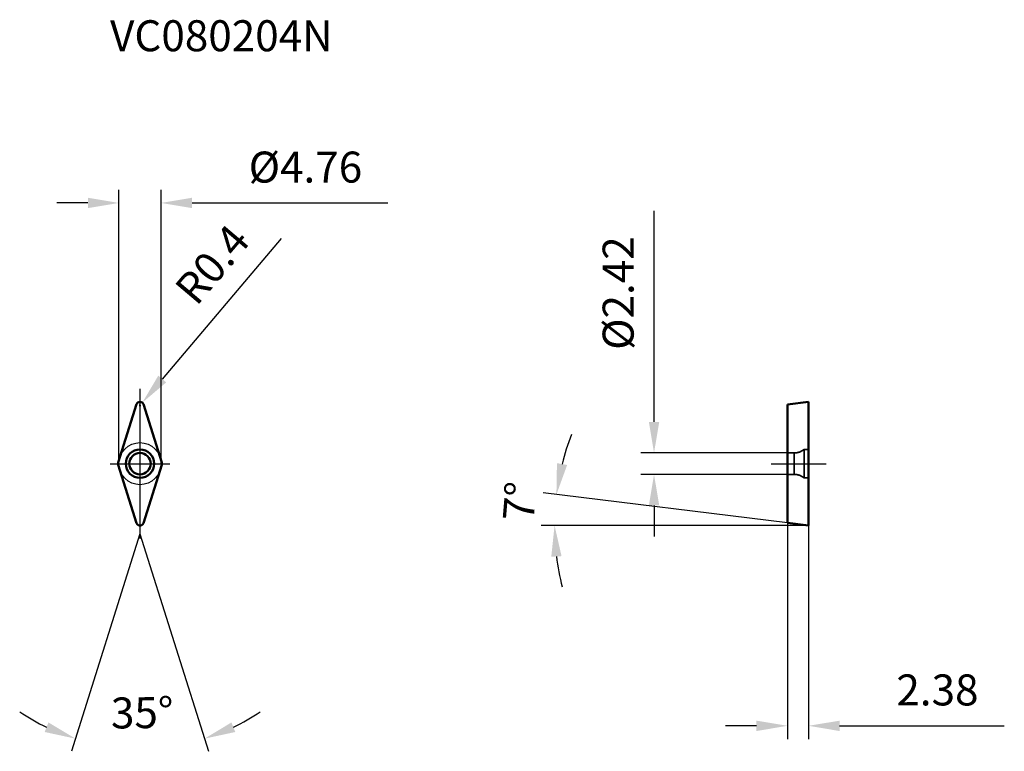
# Model space of a CAD drawing. Units: millimetres. Extents: x -14 to 98, y -32 to 50.
import ezdxf

# ---------------------------------------------------------------- set-up
doc = ezdxf.new("R2010")
doc.units = ezdxf.units.MM
doc.linetypes.add('CENTER2', pattern=[28.575, 19.05, -3.175, 3.175, -3.175])
doc.linetypes.add('DASHED2', pattern=[9.525, 6.35, -3.175])
for name, color, linetype, lineweight in [('1', 4, 'Continuous', 50), ('11', 4, 'Continuous', 25), ('2', 7, 'Continuous', 25), ('3', 1, 'DASHED2', 35), ('4', 2, 'CENTER2', 25), ('sk2', 7, 'Continuous', 25), ('sk6', 5, 'Continuous', 35)]:
    doc.layers.add(name, color=color, linetype=linetype, lineweight=lineweight)
doc.styles.add('simplex', font='txt.shx', dxfattribs={"height": 3.5})
doc.dimstyles.new('コピー - ISO-25', dxfattribs={"dimscale": 0, "dimtxt": 3.5, "dimasz": 3.5, "dimexe": 1.5, "dimexo": 0, "dimgap": 2.3, "dimtad": 1, "dimdec": 8, "dimdsep": 46, "dimtxsty": 'simplex', "dimcen": 0.09, "dimclrd": 256, "dimclre": 256, "dimclrt": 256, "dimadec": 0, "dimazin": 0, "dimtfac": 1, "dimtofl": 0, "dimtmove": 0, "dimatfit": 3, "dimfxl": 1, "dimtolj": 1, "dimlwd": -1, "dimlwe": -1, "dimarcsym": 0})

# ---------------------------------------------------------------- blocks, each defined once
blk = doc.blocks.new('*D2')
at = {"layer": '2'}
for p, q in [((15.94, 25.43), (2.52, 9.56)), ((0, 6.49), (0, 6.67)), ((-0.09, 6.58), (0.09, 6.58))]:
    blk.add_line(p, q, dxfattribs=at)
blk.add_solid([(2.07, 9.94), (2.96, 9.18), (0.26, 6.89)], dxfattribs=at)
at = {"layer": 'Defpoints', "color": 0}
for p in [(0.26, 6.89), (0, 6.58)]:
    blk.add_point(p, dxfattribs=at)
at = {"layer": '2', "insert": (8.16, 22.5), "char_height": 3.5, "attachment_point": 5, "rotation": 49.7606, "style": 'simplex'}
blk.add_mtext('\\A1;R0.4', dxfattribs=at)
blk = doc.blocks.new('*D3')
at = {"layer": 'Defpoints', "color": 0}
for p in [(73.11, 1.21), (58.04, -1.21), (73.11, -1.21)]:
    blk.add_point(p, dxfattribs=at)
at = {"layer": 'sk2'}
for p, q in [((58.04, 4.71), (58.04, 28.56)), ((73.11, 1.21), (56.54, 1.21)), ((73.11, -1.21), (56.54, -1.21)), ((58.04, -4.71), (58.04, -8.21))]:
    blk.add_line(p, q, dxfattribs=at)
for points in [[(57.46, 4.71), (58.63, 4.71), (58.04, 1.21)], [(58.63, -4.71), (57.46, -4.71), (58.04, -1.21)]]:
    blk.add_solid(points, dxfattribs=at)
at = {"layer": 'sk2', "insert": (53.99, 19.26), "char_height": 3.5, "attachment_point": 5, "rotation": 90, "style": 'simplex'}
blk.add_mtext('\\A1;%%C2.42', dxfattribs=at)
blk = doc.blocks.new('*D4')
at = {"layer": '2'}
for p, q in [((73.11, -6.69), (73.11, -31.1)), ((75.49, -6.98), (75.49, -31.1)), ((69.61, -29.6), (66.11, -29.6)), ((78.99, -29.6), (97.59, -29.6))]:
    blk.add_line(p, q, dxfattribs=at)
for points in [[(69.61, -30.19), (69.61, -29.02), (73.11, -29.6)], [(78.99, -29.02), (78.99, -30.19), (75.49, -29.6)]]:
    blk.add_solid(points, dxfattribs=at)
at = {"layer": 'Defpoints', "color": 0}
for p in [(73.11, -6.69), (75.49, -6.98), (75.49, -29.6)]:
    blk.add_point(p, dxfattribs=at)
at = {"layer": '2', "insert": (90.04, -25.55), "char_height": 3.5, "attachment_point": 5, "style": 'simplex'}
blk.add_mtext('\\A1;2.38', dxfattribs=at)
blk = doc.blocks.new('*D5')
at = {"layer": '2'}
for p, q in [((73.11, -6.69), (45.53, -3.31)), ((75.49, -6.98), (45.31, -6.98))]:
    blk.add_line(p, q, dxfattribs=at)
for start, end in [(159.0091, 166.0045), (186.9955, 193.9909)]:
    blk.add_arc((75.49, -6.98), 28.68, start, end, dxfattribs=at)
for points in [[(47.08, 0.06), (48.23, -0.15), (47.02, -3.49)], [(47.6, -10.44), (46.44, -10.51), (46.81, -6.98)]]:
    blk.add_solid(points, dxfattribs=at)
at = {"layer": 'Defpoints', "color": 0}
for p in [(46.83, -5.82), (73.11, -6.69), (75.49, -6.98), (75.49, -6.98), (75.62, -6.98)]:
    blk.add_point(p, dxfattribs=at)
at = {"layer": '2', "insert": (42.87, -4.25), "char_height": 3.5, "attachment_point": 5, "rotation": 85.2012, "style": 'simplex'}
blk.add_mtext('\\A1;7%%d', dxfattribs=at)
blk = doc.blocks.new('*D6')
at = {"layer": '2'}
for p, q in [((-2.38, 0), (-2.38, 30.94)), ((2.38, 0), (2.38, 30.94)), ((-5.88, 29.44), (-9.38, 29.44)), ((5.88, 29.44), (27.98, 29.44))]:
    blk.add_line(p, q, dxfattribs=at)
for points in [[(-5.88, 28.86), (-5.88, 30.03), (-2.38, 29.44)], [(5.88, 30.03), (5.88, 28.86), (2.38, 29.44)]]:
    blk.add_solid(points, dxfattribs=at)
at = {"layer": 'Defpoints', "color": 0}
for p in [(2.38, 29.44), (-2.38, 0), (2.38, 0)]:
    blk.add_point(p, dxfattribs=at)
at = {"layer": '2', "insert": (18.68, 33.49), "char_height": 3.5, "attachment_point": 5, "style": 'simplex'}
blk.add_mtext('\\A1;%%C4.76', dxfattribs=at)
blk = doc.blocks.new('*D7')
at = {"layer": '2'}
for q in [(-7.75, -32.48), (7.75, -32.48)]:
    blk.add_line((0, -7.91), q, dxfattribs=at)
for start, end in [(235.9518, 244.2259), (295.7741, 304.0482)]:
    blk.add_arc((0, -7.91), 24.26, start, end, dxfattribs=at)
for points in [[(-10.76, -30.3), (-10.33, -29.22), (-7.29, -31.05)], [(10.33, -29.22), (10.76, -30.3), (7.29, -31.05)]]:
    blk.add_solid(points, dxfattribs=at)
at = {"layer": 'Defpoints', "color": 0}
for p in [(-2.48, -0.06), (2.48, -0.06), (-0.19, -7.31), (0.19, -7.31), (-2.47, -32.05)]:
    blk.add_point(p, dxfattribs=at)
at = {"layer": '2', "insert": (0.25, -28.12), "char_height": 3.5, "attachment_point": 5, "rotation": 0.7003, "style": 'simplex'}
blk.add_mtext('\\A1;35%%d', dxfattribs=at)

msp = doc.modelspace()

# ---------------------------------------------------------------- linework, layer by layer
at = {"layer": '1'}
for p, q in [((-2.45757445, 0.12028232), (-0.38148678, 6.70479118)), ((0.38148678, 6.70479118), (2.45757445, 0.12028232)), ((73.11080284, 6.6922816), (75.49080284, 6.98450886)), ((73.11080284, 6.6922816), (73.11080284, -6.6922816)), ((75.49080284, -6.98450886), (75.49080284, 6.98450886)), ((-0.38148678, -6.70479118), (-2.45757445, -0.12028232)), ((2.45757445, -0.12028232), (0.38148678, -6.70479118)), ((75.49080284, -6.98450886), (73.11080284, -6.6922816))]:
    msp.add_line(p, q, dxfattribs=at)
for radius in [1.6, 1.21]:
    msp.add_circle((0, 0), radius, dxfattribs=at)
for centre, start, end in [((0, 6.58450886), 17.4999999993, 162.5), ((-2.07608767, 0), 162.5, 197.5000000007), ((2.07608767, 0), 342.5, 17.5000000007), ((0, -6.58450886), 197.4999999987, 342.5)]:
    msp.add_arc(centre, 0.4, start, end, dxfattribs=at)
at = {"layer": '11'}
msp.add_circle((0, 0), 2.38, dxfattribs=at)
at = {"layer": '3'}
for p, q in [((73.87191946, 1.21), (73.11080284, 1.21)), ((73.87191946, 1.21), (73.87191946, -1.21)), ((74.99080284, 1.6), (74.99080284, -1.6)), ((75.49080284, 1.6), (74.99080284, 1.6)), ((73.87191946, -1.21), (73.11080284, -1.21)), ((75.49080284, -1.6), (74.99080284, -1.6))]:
    msp.add_line(p, q, dxfattribs=at)
for centre, start, end in [((73.87191946, 3.01), 270, 308.4332063408), ((73.87191946, -3.01), 51.5667936592, 90)]:
    msp.add_arc(centre, 1.8, start, end, dxfattribs=at)
at = {"layer": '4'}
for p, q in [((0, 8.44961076), (0, -8.44961076)), ((-3.38, 0), (3.38, 0)), ((71.25833526, 0), (77.49080284, 0))]:
    msp.add_line(p, q, dxfattribs=at)

# ---------------------------------------------------------------- texts
at = {"layer": 'sk6', "style": 'simplex'}
msp.add_text('VC080204N', height=3.5, dxfattribs=at).set_placement((-3.38, 46.57317008))

# ---------------------------------------------------------------- dimensions: what is measured, and where the dimension line sits
at = {"layer": '2'}
dim = msp.add_linear_dim(base=(2.38, 29.44203709), p1=(-2.38, 0), p2=(2.38, 0), text='%%C<>', dimstyle='コピー - ISO-25', override={"dimscale": 1}, dxfattribs=at)
dim.commit()
dim.dimension.update_dxf_attribs({"geometry": '*D6', "text_midpoint": (18.68, 33.49203709)})
dim = msp.add_radius_dim(center=(0, 6.58450886), mpoint=(0.25839315, 6.88984962), dimstyle='コピー - ISO-25', override={"dimscale": 1}, dxfattribs=at)
dim.commit()
dim.dimension.update_dxf_attribs({"geometry": '*D2', "text_midpoint": (11.25498577, 19.88442012), "dimtype": 164})
for base, line1, line2, picture, middle in [((46.83028961, -5.81668243), ((75.49080284, -6.98450886), (73.11080284, -6.6922816)), ((75.49080284, -6.98450886), (75.62079497, -6.98450886)), '*D5', (46.90705806, -4.58484812)), ((-2.46542774, -32.04674642), ((-0.19074339, -7.30975192), (-2.47653688, -0.06014116)), ((2.47653688, -0.06014116), (0.19074339, -7.30975192)), '*D7', (0.29648698, -32.17054665))]:
    dim = msp.add_angular_dim_2l(base=base, line1=line1, line2=line2, dimstyle='コピー - ISO-25', override={"dimscale": 1}, dxfattribs=at)
    dim.commit()
    dim.dimension.update_dxf_attribs({"geometry": picture, "text_midpoint": middle, "dimtype": 162})
dim = msp.add_linear_dim(base=(75.49080284, -29.60450886), p1=(73.11080284, -6.6922816), p2=(75.49080284, -6.98450886), dimstyle='コピー - ISO-25', override={"dimscale": 1}, dxfattribs=at)
dim.commit()
dim.dimension.update_dxf_attribs({"geometry": '*D4', "text_midpoint": (90.04080284, -25.55450886)})
at = {"layer": 'sk2'}
dim = msp.add_linear_dim(base=(58.04245029, -1.21), p1=(73.11080284, 1.21), p2=(73.11080284, -1.21), angle=90, text='%%C<>', dimstyle='コピー - ISO-25', override={"dimscale": 1, "dimtxsty": 'simplex'}, dxfattribs=at)
dim.commit()
dim.dimension.update_dxf_attribs({"geometry": '*D3', "text_midpoint": (58.04245029, 19.26), "dimtype": 160})

doc.saveas('drawing.dxf')
